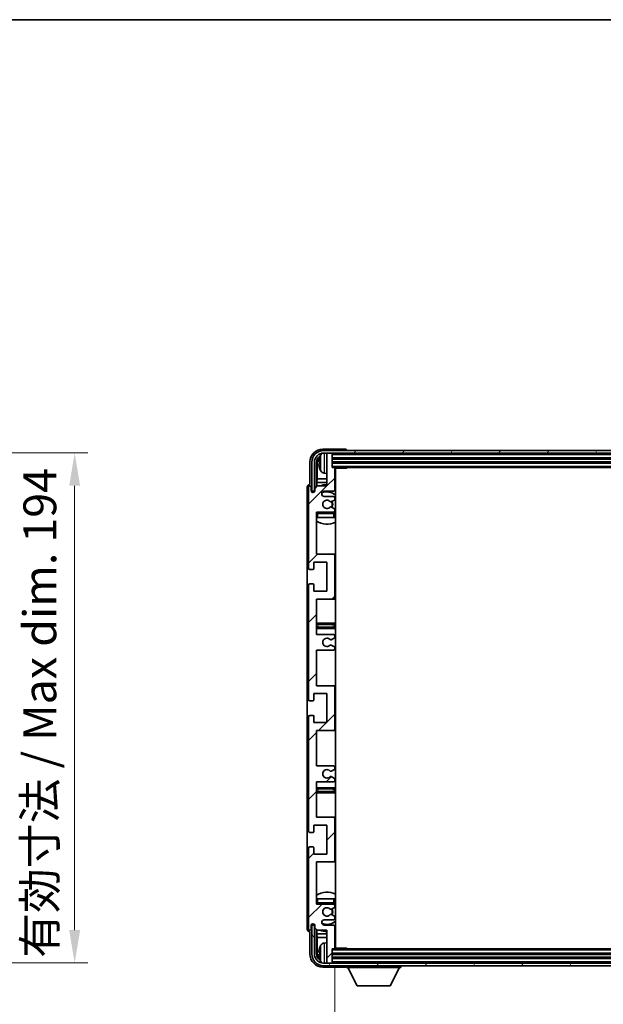
# Model space of a CAD drawing. Units: millimetres. Extents: x -8 to 11206, y -10 to 1676.
# Drawn here: x 3786 to 4008, y 1020 to 1395 of the extents above; entities that cross this region are included whole.
import ezdxf

# ---------------------------------------------------------------- set-up
doc = ezdxf.new("R2010")
doc.units = ezdxf.units.MM
for name, color, linetype, lineweight in [('Border (ISO)', 7, 'Continuous', 35), ('Dimension (ISO)', 7, 'Continuous', 18), ('Dimension (ISO) @ 1', 7, 'Continuous', 18), ('Hatch (ISO)', 1, 'Continuous', 18), ('Symbol (ISO) @ 1', 7, 'Continuous', 18), ('Visible (ISO)', 7, 'Continuous', 35), ('Visible Narrow (ISO)', 7, 'Continuous', 25)]:
    doc.layers.add(name, color=color, linetype=linetype, lineweight=lineweight)
doc.styles.add('Note Text (TK)', font='MS PGothic.ttf')
doc.dimstyles.new('Default - Method 1b (TK)', dxfattribs={"dimscale": 6, "dimtxt": 2.5, "dimasz": 2.5, "dimexe": 1, "dimexo": 1.5, "dimgap": 1, "dimtad": 1, "dimtoh": 1, "dimrnd": 1e-08, "dimdsep": 46, "dimtxsty": 'Note Text (TK)', "dimcen": 0.09, "dimdle": 5, "dimclrd": 100, "dimclre": 100, "dimclrt": 7, "dimadec": 1, "dimazin": 1, "dimtfac": 1, "dimtmove": 0, "dimatfit": 3, "dimfxl": 1, "dimtolj": 1, "dimlwd": -1, "dimlwe": -1, "dimarcsym": 0})
doc.dimstyles.new('Default - Method 1b (TK)$7', dxfattribs={"dimscale": 6, "dimtxt": 2.5, "dimasz": 2.5, "dimexe": 1, "dimexo": 1.5, "dimgap": 1, "dimtad": 1, "dimtoh": 1, "dimrnd": 1e-08, "dimdsep": 46, "dimtxsty": 'Note Text (TK)', "dimcen": 0.09, "dimdle": 5, "dimclrd": 100, "dimclre": 100, "dimclrt": 7, "dimadec": 1, "dimazin": 1, "dimtfac": 1, "dimtmove": 0, "dimatfit": 3, "dimfxl": 1, "dimtolj": 1, "dimlwd": -1, "dimlwe": -1, "dimarcsym": 0})

# ---------------------------------------------------------------- blocks, each defined once
blk = doc.blocks.new('図面枠 tk図枠')
at = {"layer": 'Border (ISO)'}
blk.add_line((14.5, 289), (405.5, 289), dxfattribs=at)
blk = doc.blocks.new('*D39')
at = {"layer": 'Defpoints', "color": 0}
for p in [(3711.98, 1230.1), (3806.98, 1230.1), (3711.98, 1036.1)]:
    blk.add_point(p, dxfattribs=at)
at = {"layer": 'Dimension (ISO)', "color": 100}
for p, q in [((3719.48, 1230.1), (3811.98, 1230.1)), ((3806.98, 1048.6), (3806.98, 1217.6)), ((3719.48, 1036.1), (3811.98, 1036.1))]:
    blk.add_line(p, q, dxfattribs=at)
for points in [[(3804.9, 1217.6), (3809.06, 1217.6), (3806.98, 1230.1)], [(3804.9, 1048.6), (3809.06, 1048.6), (3806.98, 1036.1)]]:
    blk.add_solid(points, dxfattribs=at)
at = {"layer": 'Dimension (ISO)', "color": 7, "insert": (3793.74, 1038.03), "char_height": 12.5, "attachment_point": 4, "rotation": 90, "style": 'Note Text (TK)'}
blk.add_mtext('\\A1;\\fＭＳ Ｐゴシック|b0|i0;\\H12.5000;有効寸法 / Max dim. 194', dxfattribs=at)
blk = doc.blocks.new('*D42')
at = {"layer": 'Defpoints', "color": 0}
for p in [(3905.9, 1041.81), (4204.9, 1041.81), (4204.9, 978.7)]:
    blk.add_point(p, dxfattribs=at)
at = {"layer": 'Dimension (ISO)', "color": 100}
for p, q in [((3905.9, 1034.31), (3905.9, 973.7)), ((4204.9, 1034.31), (4204.9, 973.7)), ((3918.4, 978.7), (4192.4, 978.7))]:
    blk.add_line(p, q, dxfattribs=at)
for points in [[(3918.4, 980.78), (3918.4, 976.61), (3905.9, 978.7)], [(4192.4, 980.78), (4192.4, 976.61), (4204.9, 978.7)]]:
    blk.add_solid(points, dxfattribs=at)
at = {"layer": 'Dimension (ISO)', "color": 7, "insert": (3960.55, 991.93), "char_height": 12.5, "attachment_point": 4, "style": 'Note Text (TK)'}
blk.add_mtext('\\A1;\\fＭＳ Ｐゴシック|b0|i0;\\H12.5000;有効寸法 / Max dim. 299', dxfattribs=at)

msp = doc.modelspace()

# ---------------------------------------------------------------- hatches: boundary and pattern name
at = {"layer": 'Hatch (ISO)'}
h = msp.add_hatch(dxfattribs=at)
h.set_pattern_fill('ANSI31', color=256, scale=127, style=0)
h.set_pattern_definition([(45, (2275.988, -50.173), (-11.22532, 11.22532), [])])
edge = h.paths.add_edge_path()
edge.add_line((3898.899, 1161.0115), (3898.899, 1174.5115))
edge.add_line((3898.899, 1174.5115), (3905.399, 1174.5115))
edge.add_ellipse((3905.399, 1175.0115), major_axis=(0, -0.5), ratio=1, start_angle=0, end_angle=90)
edge.add_line((3905.899, 1175.0115), (3905.899, 1191.0115))
edge.add_ellipse((3905.399, 1191.0115), major_axis=(0.5, 0), ratio=1, start_angle=0, end_angle=90)
edge.add_line((3905.399, 1191.5115), (3898.899, 1191.5115))
edge.add_line((3898.899, 1191.5115), (3898.899, 1207.5115))
edge.add_line((3898.899, 1207.5115), (3905.399, 1207.5115))
edge.add_ellipse((3905.399, 1208.0115), major_axis=(0, -0.5), ratio=1, start_angle=0, end_angle=90)
edge.add_line((3905.899, 1208.0115), (3905.899, 1208.6062))
edge.add_ellipse((3905.599, 1208.6062), major_axis=(0.3, 0), ratio=1, start_angle=0, end_angle=60)
edge.add_line((3905.749, 1208.866), (3904.7006, 1209.4713))
edge.add_ellipse((3904.5506, 1209.2115), major_axis=(0.15, 0.2598), ratio=1, start_angle=0, end_angle=30)
edge.add_line((3904.5506, 1209.5115), (3904.2846, 1209.5115))
edge.add_ellipse((3904.2846, 1209.2115), major_axis=(0, 0.3), ratio=1, start_angle=0, end_angle=46.826449)
edge.add_ellipse((3902.899, 1210.5115), major_axis=(1.1669, -1.0947), ratio=1, start_angle=86.347102, end_angle=360, ccw=False)
edge.add_ellipse((3904.2846, 1211.8115), major_axis=(-0.2188, -0.2053), ratio=1, start_angle=0, end_angle=46.826449)
edge.add_line((3904.2846, 1211.5115), (3904.5506, 1211.5115))
edge.add_ellipse((3904.5506, 1211.8115), major_axis=(0, -0.3), ratio=1, start_angle=0, end_angle=30)
edge.add_line((3904.7006, 1211.5517), (3905.749, 1212.1569))
edge.add_ellipse((3905.599, 1212.4167), major_axis=(0.15, -0.2598), ratio=1, start_angle=0, end_angle=60)
edge.add_line((3905.899, 1212.4167), (3905.899, 1213.0115))
edge.add_ellipse((3905.399, 1213.0115), major_axis=(0.5, 0), ratio=1, start_angle=0, end_angle=90)
edge.add_line((3905.399, 1213.5115), (3901.899, 1213.5115))
edge.add_ellipse((3901.899, 1214.5115), major_axis=(0, -1), ratio=1, start_angle=180, end_angle=360, ccw=False)
edge.add_line((3901.899, 1215.5115), (3905.399, 1215.5115))
edge.add_ellipse((3905.399, 1216.0115), major_axis=(0, -0.5), ratio=1, start_angle=0, end_angle=90)
edge.add_line((3905.899, 1216.0115), (3905.899, 1224.2115))
edge.add_ellipse((3905.599, 1224.2115), major_axis=(0.3, 0), ratio=1, start_angle=0, end_angle=90)
edge.add_line((3905.599, 1224.5115), (3904.899, 1224.5115))
edge.add_line((3904.899, 1224.5115), (3904.899, 1229.7115))
edge.add_ellipse((3904.599, 1229.7115), major_axis=(0.3, 0), ratio=1, start_angle=0, end_angle=90)
edge.add_line((3904.599, 1230.0115), (3903.199, 1230.0115))
edge.add_ellipse((3903.199, 1229.7115), major_axis=(0, 0.3), ratio=1, start_angle=0, end_angle=90)
edge.add_line((3902.899, 1229.7115), (3902.899, 1217.5115))
edge.add_line((3902.899, 1217.5115), (3899.249, 1217.5115))
edge.add_line((3899.249, 1217.5115), (3898.249, 1216.5115))
edge.add_line((3898.249, 1216.5115), (3898.249, 1215.6115))
edge.add_ellipse((3897.574, 1215.6912), major_axis=(0.675, -0.0797), ratio=1, start_angle=193.465843, end_angle=360, ccw=False)
edge.add_line((3896.899, 1215.6115), (3896.899, 1217.0115))
edge.add_ellipse((3896.399, 1217.0115), major_axis=(0.5, 0), ratio=1, start_angle=0, end_angle=180)
edge.add_line((3895.899, 1217.0115), (3895.899, 1186.2615))
edge.add_ellipse((3896.399, 1186.2615), major_axis=(-0.5, 0), ratio=1, start_angle=0, end_angle=90)
edge.add_line((3896.399, 1185.7615), (3897.599, 1185.7615))
edge.add_ellipse((3897.599, 1186.0615), major_axis=(0, -0.3), ratio=1, start_angle=0, end_angle=90)
edge.add_line((3897.899, 1186.0615), (3897.899, 1188.5115))
edge.add_line((3897.899, 1188.5115), (3902.899, 1188.5115))
edge.add_line((3902.899, 1188.5115), (3902.899, 1177.5115))
edge.add_line((3902.899, 1177.5115), (3897.899, 1177.5115))
edge.add_line((3897.899, 1177.5115), (3897.899, 1179.9615))
edge.add_ellipse((3897.599, 1179.9615), major_axis=(0.3, 0), ratio=1, start_angle=0, end_angle=90)
edge.add_line((3897.599, 1180.2615), (3896.399, 1180.2615))
edge.add_ellipse((3896.399, 1179.7615), major_axis=(0, 0.5), ratio=1, start_angle=0, end_angle=90)
edge.add_line((3895.899, 1179.7615), (3895.899, 1136.2615))
edge.add_ellipse((3896.399, 1136.2615), major_axis=(-0.5, 0), ratio=1, start_angle=0, end_angle=90)
edge.add_line((3896.399, 1135.7615), (3897.599, 1135.7615))
edge.add_ellipse((3897.599, 1136.0615), major_axis=(0, -0.3), ratio=1, start_angle=0, end_angle=90)
edge.add_line((3897.899, 1136.0615), (3897.899, 1138.5115))
edge.add_line((3897.899, 1138.5115), (3902.899, 1138.5115))
edge.add_line((3902.899, 1138.5115), (3902.899, 1127.5115))
edge.add_line((3902.899, 1127.5115), (3897.899, 1127.5115))
edge.add_line((3897.899, 1127.5115), (3897.899, 1129.9615))
edge.add_ellipse((3897.599, 1129.9615), major_axis=(0.3, 0), ratio=1, start_angle=0, end_angle=90)
edge.add_line((3897.599, 1130.2615), (3896.399, 1130.2615))
edge.add_ellipse((3896.399, 1129.7615), major_axis=(0, 0.5), ratio=1, start_angle=0, end_angle=90)
edge.add_line((3895.899, 1129.7615), (3895.899, 1086.2615))
edge.add_ellipse((3896.399, 1086.2615), major_axis=(-0.5, 0), ratio=1, start_angle=0, end_angle=90)
edge.add_line((3896.399, 1085.7615), (3897.599, 1085.7615))
edge.add_ellipse((3897.599, 1086.0615), major_axis=(0, -0.3), ratio=1, start_angle=0, end_angle=90)
edge.add_line((3897.899, 1086.0615), (3897.899, 1088.5115))
edge.add_line((3897.899, 1088.5115), (3902.899, 1088.5115))
edge.add_line((3902.899, 1088.5115), (3902.899, 1077.5115))
edge.add_line((3902.899, 1077.5115), (3897.899, 1077.5115))
edge.add_line((3897.899, 1077.5115), (3897.899, 1079.9615))
edge.add_ellipse((3897.599, 1079.9615), major_axis=(0.3, 0), ratio=1, start_angle=0, end_angle=90)
edge.add_line((3897.599, 1080.2615), (3896.399, 1080.2615))
edge.add_ellipse((3896.399, 1079.7615), major_axis=(0, 0.5), ratio=1, start_angle=0, end_angle=90)
edge.add_line((3895.899, 1079.7615), (3895.899, 1049.0115))
edge.add_ellipse((3896.399, 1049.0115), major_axis=(-0.5, 0), ratio=1, start_angle=0, end_angle=180)
edge.add_line((3896.899, 1049.0115), (3896.899, 1050.4115))
edge.add_ellipse((3897.574, 1050.3318), major_axis=(-0.675, 0.0797), ratio=1, start_angle=193.465843, end_angle=360, ccw=False)
edge.add_line((3898.249, 1050.4115), (3898.249, 1049.5115))
edge.add_line((3898.249, 1049.5115), (3899.249, 1048.5115))
edge.add_line((3899.249, 1048.5115), (3902.899, 1048.5115))
edge.add_line((3902.899, 1048.5115), (3902.899, 1036.3115))
edge.add_ellipse((3903.199, 1036.3115), major_axis=(-0.3, 0), ratio=1, start_angle=0, end_angle=90)
edge.add_line((3903.199, 1036.0115), (3904.599, 1036.0115))
edge.add_ellipse((3904.599, 1036.3115), major_axis=(0, -0.3), ratio=1, start_angle=0, end_angle=90)
edge.add_line((3904.899, 1036.3115), (3904.899, 1041.5115))
edge.add_line((3904.899, 1041.5115), (3905.599, 1041.5115))
edge.add_ellipse((3905.599, 1041.8115), major_axis=(0, -0.3), ratio=1, start_angle=0, end_angle=90)
edge.add_line((3905.899, 1041.8115), (3905.899, 1050.0115))
edge.add_ellipse((3905.399, 1050.0115), major_axis=(0.5, 0), ratio=1, start_angle=0, end_angle=90)
edge.add_line((3905.399, 1050.5115), (3901.899, 1050.5115))
edge.add_ellipse((3901.899, 1051.5115), major_axis=(0, -1), ratio=1, start_angle=180, end_angle=360, ccw=False)
edge.add_line((3901.899, 1052.5115), (3905.399, 1052.5115))
edge.add_ellipse((3905.399, 1053.0115), major_axis=(0, -0.5), ratio=1, start_angle=0, end_angle=90)
edge.add_line((3905.899, 1053.0115), (3905.899, 1053.6062))
edge.add_ellipse((3905.599, 1053.6062), major_axis=(0.3, 0), ratio=1, start_angle=0, end_angle=60)
edge.add_line((3905.749, 1053.866), (3904.7006, 1054.4713))
edge.add_ellipse((3904.5506, 1054.2115), major_axis=(0.15, 0.2598), ratio=1, start_angle=0, end_angle=30)
edge.add_line((3904.5506, 1054.5115), (3904.2846, 1054.5115))
edge.add_ellipse((3904.2846, 1054.2115), major_axis=(0, 0.3), ratio=1, start_angle=0, end_angle=46.826449)
edge.add_ellipse((3902.899, 1055.5115), major_axis=(1.1669, -1.0947), ratio=1, start_angle=86.347102, end_angle=360, ccw=False)
edge.add_ellipse((3904.2846, 1056.8115), major_axis=(-0.2188, -0.2053), ratio=1, start_angle=0, end_angle=46.826449)
edge.add_line((3904.2846, 1056.5115), (3904.5506, 1056.5115))
edge.add_ellipse((3904.5506, 1056.8115), major_axis=(0, -0.3), ratio=1, start_angle=0, end_angle=30)
edge.add_line((3904.7006, 1056.5517), (3905.749, 1057.1569))
edge.add_ellipse((3905.599, 1057.4167), major_axis=(0.15, -0.2598), ratio=1, start_angle=0, end_angle=60)
edge.add_line((3905.899, 1057.4167), (3905.899, 1058.0115))
edge.add_ellipse((3905.399, 1058.0115), major_axis=(0.5, 0), ratio=1, start_angle=0, end_angle=90)
edge.add_line((3905.399, 1058.5115), (3898.899, 1058.5115))
edge.add_line((3898.899, 1058.5115), (3898.899, 1074.5115))
edge.add_line((3898.899, 1074.5115), (3905.399, 1074.5115))
edge.add_ellipse((3905.399, 1075.0115), major_axis=(0, -0.5), ratio=1, start_angle=0, end_angle=90)
edge.add_line((3905.899, 1075.0115), (3905.899, 1091.0115))
edge.add_ellipse((3905.399, 1091.0115), major_axis=(0.5, 0), ratio=1, start_angle=0, end_angle=90)
edge.add_line((3905.399, 1091.5115), (3898.899, 1091.5115))
edge.add_line((3898.899, 1091.5115), (3898.899, 1105.0115))
edge.add_line((3898.899, 1105.0115), (3905.399, 1105.0115))
edge.add_ellipse((3905.399, 1105.5115), major_axis=(0, -0.5), ratio=1, start_angle=0, end_angle=90)
edge.add_line((3905.899, 1105.5115), (3905.899, 1106.0217))
edge.add_ellipse((3905.599, 1106.0217), major_axis=(0.3, 0), ratio=1, start_angle=0, end_angle=60)
edge.add_line((3905.749, 1106.2815), (3904.4757, 1107.0166))
edge.add_ellipse((3904.3257, 1106.7568), major_axis=(0.15, 0.2598), ratio=1, start_angle=0, end_angle=78.671012)
edge.add_ellipse((3902.899, 1108.0115), major_axis=(1.2015, -1.0566), ratio=1, start_angle=82.662386, end_angle=360, ccw=False)
edge.add_ellipse((3904.3256, 1109.2663), major_axis=(-0.2253, -0.1981), ratio=1, start_angle=0, end_angle=77.981127)
edge.add_line((3904.4725, 1109.0047), (3905.7458, 1109.7197))
edge.add_ellipse((3905.599, 1109.9813), major_axis=(0.1469, -0.2616), ratio=1, start_angle=0, end_angle=60.685474)
edge.add_line((3905.899, 1109.9813), (3905.899, 1110.5115))
edge.add_ellipse((3905.399, 1110.5115), major_axis=(0.5, 0), ratio=1, start_angle=0, end_angle=90)
edge.add_line((3905.399, 1111.0115), (3898.899, 1111.0115))
edge.add_line((3898.899, 1111.0115), (3898.899, 1124.5115))
edge.add_line((3898.899, 1124.5115), (3905.399, 1124.5115))
edge.add_ellipse((3905.399, 1125.0115), major_axis=(0, -0.5), ratio=1, start_angle=0, end_angle=90)
edge.add_line((3905.899, 1125.0115), (3905.899, 1141.0115))
edge.add_ellipse((3905.399, 1141.0115), major_axis=(0.5, 0), ratio=1, start_angle=0, end_angle=90)
edge.add_line((3905.399, 1141.5115), (3898.899, 1141.5115))
edge.add_line((3898.899, 1141.5115), (3898.899, 1155.0115))
edge.add_line((3898.899, 1155.0115), (3905.399, 1155.0115))
edge.add_ellipse((3905.399, 1155.5115), major_axis=(0, -0.5), ratio=1, start_angle=0, end_angle=90)
edge.add_line((3905.899, 1155.5115), (3905.899, 1156.0417))
edge.add_ellipse((3905.599, 1156.0417), major_axis=(0.3, 0), ratio=1, start_angle=0, end_angle=60.685474)
edge.add_line((3905.7458, 1156.3033), (3904.4725, 1157.0182))
edge.add_ellipse((3904.3256, 1156.7567), major_axis=(0.1469, 0.2616), ratio=1, start_angle=0, end_angle=77.981127)
edge.add_ellipse((3902.899, 1158.0115), major_axis=(1.2014, -1.0567), ratio=1, start_angle=82.662386, end_angle=360, ccw=False)
edge.add_ellipse((3904.3257, 1159.2662), major_axis=(-0.2253, -0.1981), ratio=1, start_angle=0, end_angle=78.671012)
edge.add_line((3904.4757, 1159.0064), (3905.749, 1159.7415))
edge.add_ellipse((3905.599, 1160.0013), major_axis=(0.15, -0.2598), ratio=1, start_angle=0, end_angle=60)
edge.add_line((3905.899, 1160.0013), (3905.899, 1160.5115))
edge.add_ellipse((3905.399, 1160.5115), major_axis=(0.5, 0), ratio=1, start_angle=0, end_angle=90)
edge.add_line((3905.399, 1161.0115), (3898.899, 1161.0115))
h = msp.add_hatch(dxfattribs=at)
h.set_pattern_fill('ANSI31', color=256, scale=127, angle=14.999978, style=0)
h.set_pattern_definition([(60, (2275.988, -50.173), (-13.74815, 7.9375), [])])
edge = h.paths.add_edge_path()
edge.add_ellipse((4209.149, 1226.5115), major_axis=(0, 3.5), ratio=1, start_angle=270, end_angle=360)
edge.add_line((4209.149, 1230.0115), (4207.599, 1230.0115))
edge.add_line((4207.599, 1230.0115), (4206.199, 1230.0115))
edge.add_line((4206.199, 1230.0115), (3904.599, 1230.0115))
edge.add_line((3904.599, 1230.0115), (3903.199, 1230.0115))
edge.add_line((3903.199, 1230.0115), (3901.649, 1230.0115))
edge.add_ellipse((3901.649, 1226.5115), major_axis=(-3.5, 0), ratio=1, start_angle=270, end_angle=360)
edge.add_line((3898.149, 1226.5115), (3898.149, 1215.5115))
edge.add_line((3898.149, 1215.5115), (3897.149, 1215.5115))
edge.add_line((3897.149, 1215.5115), (3897.149, 1226.5115))
edge.add_ellipse((3901.649, 1226.5115), major_axis=(0, 4.5), ratio=1, start_angle=0, end_angle=90, ccw=False)
edge.add_line((3901.649, 1231.0115), (4209.149, 1231.0115))
edge.add_ellipse((4209.149, 1226.5115), major_axis=(4.5, 0), ratio=1, start_angle=0, end_angle=90, ccw=False)
edge.add_line((4213.649, 1226.5115), (4213.649, 1215.5115))
edge.add_line((4213.649, 1215.5115), (4212.649, 1215.5115))
edge.add_line((4212.649, 1215.5115), (4212.649, 1226.5115))
h = msp.add_hatch(dxfattribs=at)
h.set_pattern_fill('ANSI31', color=256, scale=127, angle=75.000175, style=0)
h.set_pattern_definition([(120.0002, (2275.988, -50.173), (-13.74813, -7.93754), [])])
edge = h.paths.add_edge_path()
edge.add_ellipse((3901.649, 1039.5115), major_axis=(0, -3.5), ratio=1, start_angle=270, end_angle=360)
edge.add_line((3901.649, 1036.0115), (3903.199, 1036.0115))
edge.add_line((3903.199, 1036.0115), (3904.599, 1036.0115))
edge.add_line((3904.599, 1036.0115), (4206.199, 1036.0115))
edge.add_line((4206.199, 1036.0115), (4207.599, 1036.0115))
edge.add_line((4207.599, 1036.0115), (4209.149, 1036.0115))
edge.add_ellipse((4209.149, 1039.5115), major_axis=(3.5, 0), ratio=1, start_angle=270, end_angle=360)
edge.add_line((4212.649, 1039.5115), (4212.649, 1050.5115))
edge.add_line((4212.649, 1050.5115), (4213.649, 1050.5115))
edge.add_line((4213.649, 1050.5115), (4213.649, 1039.5115))
edge.add_ellipse((4209.149, 1039.5115), major_axis=(0, -4.5), ratio=1, start_angle=0, end_angle=90, ccw=False)
edge.add_line((4209.149, 1035.0115), (3901.649, 1035.0115))
edge.add_ellipse((3901.649, 1039.5115), major_axis=(-4.5, 0), ratio=1, start_angle=0, end_angle=90, ccw=False)
edge.add_line((3897.149, 1039.5115), (3897.149, 1050.5115))
edge.add_line((3897.149, 1050.5115), (3898.149, 1050.5115))
edge.add_line((3898.149, 1050.5115), (3898.149, 1039.5115))

# ---------------------------------------------------------------- linework, layer by layer
at = {"layer": 'Visible (ISO)'}
for p, q in [((3909.8993, 1231.5115), (3901.3959, 1231.5115)), ((4209.149, 1231.0115), (3901.649, 1231.0115)), ((3901.649, 1230.0115), (4209.149, 1230.0115)), ((3902.899, 1229.7115), (3902.899, 1230.0115)), ((3902.899, 1229.7115), (3902.899, 1217.5115)), ((3904.599, 1230.0115), (3903.199, 1230.0115)), ((3904.899, 1229.7115), (3904.899, 1230.0115)), ((3904.899, 1224.5115), (3904.899, 1229.7115)), ((3910.399, 1231.0115), (3910.399, 1231.0118)), ((3896.399, 1226.5145), (3896.399, 1218.0115)), ((3897.149, 1226.5115), (3897.149, 1215.5115)), ((3898.149, 1215.5115), (3898.149, 1226.5115)), ((3898.9005, 1217.163), (3898.9005, 1226.5115)), ((3899.2497, 1226.1623), (3899.2497, 1220.2327)), ((3900.185, 1226.5438), (3900.185, 1225.9792)), ((3904.899, 1228.0115), (4205.899, 1228.0115)), ((3904.899, 1226.5115), (4205.899, 1226.5115)), ((3905.599, 1224.5115), (3904.899, 1224.5115)), ((3905.599, 1224.5115), (4205.199, 1224.5115)), ((3910.4694, 1224.2615), (3910.4694, 1224.5115)), ((3910.7195, 1224.5115), (3910.4694, 1224.2615)), ((3901.84, 1222.3541), (3902.899, 1222.2615)), ((3905.8948, 1224.2615), (3910.4694, 1224.2615)), ((3905.899, 1216.0115), (3905.899, 1224.2115)), ((3906.149, 1041.7615), (3906.149, 1224.2615)), ((3895.399, 1217.0121), (3895.399, 1049.0109)), ((3895.899, 1217.0115), (3895.899, 1186.2615)), ((3896.399, 1218.0115), (3896.3984, 1218.0115)), ((3896.899, 1215.6115), (3896.899, 1217.0115)), ((3899.249, 1217.5115), (3898.249, 1216.5115)), ((3899.0576, 1218.8236), (3899.2497, 1220.2327)), ((3899.0576, 1218.8236), (3899.0576, 1217.3202)), ((3902.899, 1218.8236), (3899.0576, 1218.8236)), ((3902.899, 1217.5115), (3899.249, 1217.5115)), ((3902.899, 1220.2327), (3899.2497, 1220.2327)), ((3906.149, 1220.2327), (3905.899, 1220.2327)), ((3906.149, 1218.8236), (3905.899, 1218.8236)), ((3897.149, 1215.5115), (3898.149, 1215.5115)), ((3897.9005, 1215.0951), (3897.9005, 1215.3101)), ((3897.9703, 1215.139), (3897.9703, 1215.2402)), ((3898.1004, 1215.51), (3898.229, 1215.51)), ((3898.1702, 1215.4401), (3898.2056, 1215.4401)), ((3898.249, 1216.5115), (3898.249, 1215.6115)), ((3901.899, 1215.5115), (3905.399, 1215.5115)), ((3905.399, 1213.5115), (3901.899, 1213.5115)), ((3904.2846, 1211.5115), (3904.5506, 1211.5115)), ((3904.5506, 1209.5115), (3904.2846, 1209.5115)), ((3904.7006, 1211.5517), (3905.749, 1212.1569)), ((3905.899, 1212.4167), (3905.899, 1213.0115)), ((3898.899, 1191.5115), (3898.899, 1207.5115)), ((3898.899, 1207.5115), (3905.399, 1207.5115)), ((3905.749, 1208.866), (3904.7006, 1209.4713)), ((3905.899, 1208.0115), (3905.899, 1208.6062)), ((3905.899, 1205.5115), (3905.899, 1207.0115)), ((3899.399, 1205.5115), (3898.899, 1205.5115)), ((3905.399, 1205.5115), (3899.399, 1205.5115)), ((3905.899, 1205.5115), (3905.399, 1205.5115)), ((3905.399, 1191.5115), (3898.899, 1191.5115)), ((3906.149, 1191.5115), (3905.399, 1191.5115)), ((3905.899, 1175.0115), (3905.899, 1191.0115)), ((3897.899, 1186.0615), (3897.899, 1188.5115)), ((3897.899, 1188.5115), (3902.899, 1188.5115)), ((3902.899, 1188.5115), (3902.899, 1177.5115)), ((3896.399, 1185.7615), (3897.599, 1185.7615)), ((3895.899, 1179.7615), (3895.899, 1136.2615)), ((3897.599, 1180.2615), (3896.399, 1180.2615)), ((3897.899, 1177.5115), (3897.899, 1179.9615)), ((3902.899, 1177.5115), (3897.899, 1177.5115)), ((3898.899, 1161.0115), (3898.899, 1174.5115)), ((3898.899, 1174.5115), (3905.399, 1174.5115)), ((3905.399, 1174.5115), (3906.149, 1174.5115)), ((3899.899, 1165.2615), (3898.899, 1165.2615)), ((3904.899, 1165.2615), (3899.899, 1165.2615)), ((3906.149, 1165.2615), (3904.899, 1165.2615)), ((3898.899, 1163.2615), (3899.899, 1163.2615)), ((3905.399, 1161.0115), (3898.899, 1161.0115)), ((3899.899, 1163.2615), (3904.899, 1163.2615)), ((3904.899, 1163.2615), (3906.149, 1163.2615)), ((3904.4757, 1159.0064), (3905.749, 1159.7415)), ((3905.899, 1160.0013), (3905.899, 1160.5115)), ((3898.899, 1141.5115), (3898.899, 1155.0115)), ((3898.899, 1155.0115), (3905.399, 1155.0115)), ((3905.7458, 1156.3033), (3904.4725, 1157.0182)), ((3905.899, 1155.5115), (3905.899, 1156.0417)), ((3897.899, 1136.0615), (3897.899, 1138.5115)), ((3897.899, 1138.5115), (3902.899, 1138.5115)), ((3905.399, 1141.5115), (3898.899, 1141.5115)), ((3902.899, 1138.5115), (3902.899, 1127.5115)), ((3906.149, 1141.5115), (3905.399, 1141.5115)), ((3905.899, 1125.0115), (3905.899, 1141.0115)), ((3896.399, 1135.7615), (3897.599, 1135.7615)), ((3895.899, 1129.7615), (3895.899, 1086.2615)), ((3897.599, 1130.2615), (3896.399, 1130.2615)), ((3897.899, 1127.5115), (3897.899, 1129.9615)), ((3902.899, 1127.5115), (3897.899, 1127.5115)), ((3898.899, 1111.0115), (3898.899, 1124.5115)), ((3898.899, 1124.5115), (3905.399, 1124.5115)), ((3905.399, 1124.5115), (3906.149, 1124.5115)), ((3905.399, 1111.0115), (3898.899, 1111.0115)), ((3904.4725, 1109.0047), (3905.7458, 1109.7197)), ((3905.899, 1109.9813), (3905.899, 1110.5115)), ((3898.899, 1091.5115), (3898.899, 1105.0115)), ((3898.899, 1105.0115), (3905.399, 1105.0115)), ((3905.749, 1106.2815), (3904.4757, 1107.0166)), ((3905.899, 1105.5115), (3905.899, 1106.0217)), ((3899.899, 1102.7615), (3898.899, 1102.7615)), ((3904.899, 1102.7615), (3899.899, 1102.7615)), ((3906.149, 1102.7615), (3904.899, 1102.7615)), ((3898.899, 1100.7615), (3899.899, 1100.7615)), ((3899.899, 1100.7615), (3904.899, 1100.7615)), ((3904.899, 1100.7615), (3906.149, 1100.7615)), ((3905.399, 1091.5115), (3898.899, 1091.5115)), ((3906.149, 1091.5115), (3905.399, 1091.5115)), ((3905.899, 1075.0115), (3905.899, 1091.0115)), ((3897.899, 1086.0615), (3897.899, 1088.5115)), ((3897.899, 1088.5115), (3902.899, 1088.5115)), ((3902.899, 1088.5115), (3902.899, 1077.5115)), ((3896.399, 1085.7615), (3897.599, 1085.7615)), ((3895.899, 1079.7615), (3895.899, 1049.0115)), ((3897.599, 1080.2615), (3896.399, 1080.2615)), ((3897.899, 1077.5115), (3897.899, 1079.9615)), ((3902.899, 1077.5115), (3897.899, 1077.5115)), ((3898.899, 1058.5115), (3898.899, 1074.5115)), ((3898.899, 1074.5115), (3905.399, 1074.5115)), ((3905.399, 1074.5115), (3906.149, 1074.5115)), ((3898.899, 1060.5115), (3899.399, 1060.5115)), ((3899.399, 1060.5115), (3905.399, 1060.5115)), ((3905.399, 1060.5115), (3905.899, 1060.5115)), ((3905.899, 1059.0115), (3905.899, 1060.5115)), ((3905.399, 1058.5115), (3898.899, 1058.5115)), ((3904.2846, 1056.5115), (3904.5506, 1056.5115)), ((3904.7006, 1056.5517), (3905.749, 1057.1569)), ((3905.899, 1057.4167), (3905.899, 1058.0115)), ((3901.899, 1052.5115), (3905.399, 1052.5115)), ((3904.5506, 1054.5115), (3904.2846, 1054.5115)), ((3905.749, 1053.866), (3904.7006, 1054.4713)), ((3905.899, 1053.0115), (3905.899, 1053.6062)), ((3896.899, 1049.0115), (3896.899, 1050.4115)), ((3898.149, 1050.5115), (3897.149, 1050.5115)), ((3897.149, 1050.5115), (3897.149, 1039.5115)), ((3897.9005, 1050.7129), (3897.9005, 1050.9279)), ((3897.9703, 1050.7827), (3897.9703, 1050.8839)), ((3898.229, 1050.513), (3898.1004, 1050.513)), ((3898.149, 1039.5115), (3898.149, 1050.5115)), ((3898.2056, 1050.5829), (3898.1702, 1050.5829)), ((3898.249, 1050.4115), (3898.249, 1049.5115)), ((3898.249, 1049.5115), (3899.249, 1048.5115)), ((3898.9005, 1039.5115), (3898.9005, 1048.86)), ((3899.0576, 1048.7028), (3899.0576, 1047.1993)), ((3899.249, 1048.5115), (3902.899, 1048.5115)), ((3905.399, 1050.5115), (3901.899, 1050.5115)), ((3902.899, 1048.5115), (3902.899, 1036.3115)), ((3905.899, 1041.8115), (3905.899, 1050.0115)), ((3896.3984, 1048.0115), (3896.399, 1048.0115)), ((3896.399, 1048.0115), (3896.399, 1039.5084)), ((3899.0576, 1047.1993), (3899.2497, 1045.7902)), ((3899.0576, 1047.1993), (3902.899, 1047.1993)), ((3899.2497, 1045.7902), (3899.2497, 1039.8607)), ((3899.2497, 1045.7902), (3902.899, 1045.7902)), ((3905.899, 1047.1993), (3906.149, 1047.1993)), ((3905.899, 1045.7902), (3906.149, 1045.7902)), ((3901.84, 1043.6688), (3902.899, 1043.7615)), ((3904.899, 1036.3115), (3904.899, 1041.5115)), ((3904.899, 1041.5115), (3905.599, 1041.5115)), ((4205.199, 1041.5115), (3905.599, 1041.5115)), ((3905.8948, 1041.7615), (3910.4694, 1041.7615)), ((3910.4694, 1041.5115), (3910.4694, 1041.7615)), ((3910.7195, 1041.5115), (3910.4694, 1041.7615)), ((3900.185, 1040.0438), (3900.185, 1039.4792)), ((4205.899, 1039.5115), (3904.899, 1039.5115)), ((4205.899, 1038.0115), (3904.899, 1038.0115)), ((3901.3959, 1034.5115), (3909.8993, 1034.5115)), ((4209.149, 1036.0115), (3901.649, 1036.0115)), ((3901.649, 1035.0115), (4209.149, 1035.0115)), ((3902.899, 1036.0115), (3902.899, 1036.3115)), ((3903.199, 1036.0115), (3904.599, 1036.0115)), ((3904.899, 1036.0115), (3904.899, 1036.3115)), ((3910.399, 1035.0115), (3910.399, 1034.3115)), ((3910.399, 1034.3115), (3930.999, 1034.3115)), ((3914.449, 1027.4115), (3910.899, 1034.3115)), ((3926.949, 1027.4115), (3930.499, 1034.3115)), ((3930.999, 1035.0115), (3930.999, 1034.3115)), ((3914.449, 1027.4115), (3926.949, 1027.4115))]:
    msp.add_line(p, q, dxfattribs=at)
for centre, radius, start, end in [((3901.649, 1226.5115), 4.5, 90, 180), ((3901.649, 1226.5115), 3.5, 90, 180), ((3900.3096, 1228.4461), 0.1246, 159.960393, 178.185174), ((3906.299, 1226.2615), 6.5, 151.827266, 159.960393), ((3901.9795, 1228.5749), 1.6, 118.15067, 151.827266), ((3903.199, 1229.7115), 0.3, 90, 180), ((3904.599, 1229.7115), 0.3, 0, 90), ((3905.599, 1224.2115), 0.3, 0, 90), ((3900.3096, 1224.0768), 0.1246, 181.814826, 200.039607), ((3906.299, 1226.2615), 6.5, 200.039607, 208.172734), ((3901.9795, 1223.948), 1.6, 208.172734, 265), ((3906.399, 1223.0115), 0.5, 120, 240), ((3896.399, 1217.0115), 0.5, 0, 180), ((3902.899, 1210.5115), 7.5, 90, 111.03947), ((3902.899, 1210.5115), 7.5, 64.320711, 66.421822), ((3897.574, 1215.6912), 0.6797, 186.732921, 353.267079), ((3901.899, 1214.5115), 1, 90, 270), ((3902.899, 1210.5115), 4.75, 46.826449, 114.136249), ((3905.399, 1216.0115), 0.5, 270, 0), ((3905.399, 1213.0115), 0.5, 0, 90), ((3902.899, 1210.5115), 1.6, 43.173551, 316.826449), ((3904.2846, 1211.8115), 0.3, 223.173551, 270), ((3904.2846, 1209.2115), 0.3, 90, 136.826449), ((3904.5506, 1211.8115), 0.3, 270, 300), ((3904.5506, 1209.2115), 0.3, 60, 90), ((3902.899, 1210.5115), 2, 329.685488, 30.314512), ((3902.899, 1210.5115), 2.25, 330, 30), ((3905.599, 1212.4167), 0.3, 300, 0), ((3899.399, 1207.0115), 0.5, 90, 180), ((3902.899, 1210.5115), 4.75, 219.166711, 219.581736), ((3905.399, 1208.0115), 0.5, 270, 0), ((3905.399, 1207.0115), 0.5, 0, 90), ((3905.599, 1208.6062), 0.3, 0, 60), ((3902.899, 1210.5115), 4.75, 309.166711, 313.173551), ((3902.899, 1210.5115), 7.5, 237.769047, 295.679289), ((3905.399, 1191.0115), 0.5, 0, 90), ((3896.399, 1186.2615), 0.5, 180, 270), ((3897.599, 1186.0615), 0.3, 270, 0), ((3896.399, 1179.7615), 0.5, 90, 180), ((3897.599, 1179.9615), 0.3, 0, 90), ((3905.399, 1175.0115), 0.5, 270, 0), ((3899.899, 1164.2615), 1, 90, 270), ((3904.899, 1164.2615), 1, 270, 90), ((3905.399, 1160.5115), 0.5, 0, 90), ((3902.899, 1158.0115), 1.6, 41.328988, 318.666601), ((3904.3257, 1159.2662), 0.3, 221.328988, 300), ((3905.599, 1160.0013), 0.3, 300, 0), ((3904.3256, 1156.7567), 0.3, 60.685474, 138.666601), ((3905.399, 1155.5115), 0.5, 270, 0), ((3905.599, 1156.0417), 0.3, 0, 60.685474), ((3905.399, 1141.0115), 0.5, 0, 90), ((3896.399, 1136.2615), 0.5, 180, 270), ((3897.599, 1136.0615), 0.3, 270, 0), ((3896.399, 1129.7615), 0.5, 90, 180), ((3897.599, 1129.9615), 0.3, 0, 90), ((3905.399, 1125.0115), 0.5, 270, 0), ((3902.899, 1108.0115), 1.6, 41.333399, 318.671012), ((3904.3256, 1109.2663), 0.3, 221.333399, 299.314526), ((3905.399, 1110.5115), 0.5, 0, 90), ((3905.599, 1109.9813), 0.3, 299.314526, 0), ((3904.3257, 1106.7568), 0.3, 60, 138.671012), ((3905.399, 1105.5115), 0.5, 270, 0), ((3905.599, 1106.0217), 0.3, 0, 60), ((3899.899, 1101.7615), 1, 90, 270), ((3904.899, 1101.7615), 1, 270, 90), ((3905.399, 1091.0115), 0.5, 0, 90), ((3896.399, 1086.2615), 0.5, 180, 270), ((3897.599, 1086.0615), 0.3, 270, 0), ((3896.399, 1079.7615), 0.5, 90, 180), ((3897.599, 1079.9615), 0.3, 0, 90), ((3905.399, 1075.0115), 0.5, 270, 0), ((3902.899, 1055.5115), 7.5, 64.320711, 122.230953), ((3899.399, 1059.0115), 0.5, 180, 270), ((3902.899, 1055.5115), 4.75, 140.418264, 140.833289), ((3902.899, 1055.5115), 1.6, 43.173551, 316.826449), ((3904.2846, 1056.8115), 0.3, 223.173551, 270), ((3904.5506, 1056.8115), 0.3, 270, 300), ((3902.899, 1055.5115), 2, 329.685488, 30.314512), ((3902.899, 1055.5115), 2.25, 330, 30), ((3905.399, 1059.0115), 0.5, 270, 0), ((3905.399, 1058.0115), 0.5, 0, 90), ((3905.599, 1057.4167), 0.3, 300, 0), ((3902.899, 1055.5115), 4.75, 46.826449, 50.833289), ((3901.899, 1051.5115), 1, 90, 270), ((3904.2846, 1054.2115), 0.3, 90, 136.826449), ((3904.5506, 1054.2115), 0.3, 60, 90), ((3905.399, 1053.0115), 0.5, 270, 0), ((3905.599, 1053.6062), 0.3, 0, 60), ((3896.399, 1049.0115), 0.5, 180, 0), ((3897.574, 1050.3318), 0.6797, 6.732921, 173.267079), ((3902.899, 1055.5115), 7.5, 248.96053, 270), ((3902.899, 1055.5115), 4.75, 245.863751, 313.173551), ((3905.399, 1050.0115), 0.5, 0, 90), ((3902.899, 1055.5115), 7.5, 293.578178, 295.679289), ((3900.3096, 1041.9461), 0.1246, 159.960393, 178.185174), ((3906.299, 1039.7615), 6.5, 151.827266, 159.960393), ((3901.9795, 1042.0749), 1.6, 95, 151.827266), ((3905.599, 1041.8115), 0.3, 270, 0), ((3906.399, 1043.0115), 0.5, 120, 240), ((3901.649, 1039.5115), 4.5, 180, 270), ((3901.649, 1039.5115), 3.5, 180, 270), ((3900.3096, 1037.5768), 0.1246, 181.814826, 200.039607), ((3906.299, 1039.7615), 6.5, 200.039607, 208.172734), ((3901.9795, 1037.448), 1.6, 208.172734, 241.84933), ((3903.199, 1036.3115), 0.3, 180, 270), ((3904.599, 1036.3115), 0.3, 270, 0)]:
    msp.add_arc(centre, radius, start, end, dxfattribs=at)
for centre, major_axis, ratio, start_param, end_param in [((3901.402, 1226.5084), (-3.5398, 3.5398), 0.99878277, 5.49839613, 7.06797448), ((3901.402, 1226.5084), (-1.7699, 1.7699), 0.99878277, 5.955351, 7.06797448), ((3906.2867, 1226.2543), (-3.2829, 5.6083), 0.99488747, 0.69485901, 0.93384331), ((3909.8987, 1231.0112), (0.354, 0.354), 0.99878277, 5.49839613, 7.06797448), ((3901.7512, 1226.1592), (-1.7699, 1.7699), 0.99878277, 6.25050164, 7.06797448), ((3906.2867, 1226.1219), (-6.4737, 0.5671), 0.05101764, 0.10959827, 0.34858257), ((3906.2867, 1226.4011), (-6.4737, -0.5671), 0.05101764, 5.93460274, 6.17358703), ((3906.2867, 1226.2686), (3.2829, 5.6083), 0.99488747, 2.20774935, 2.44673364), ((3896.3996, 1217.0109), (-0.708, 0.708), 0.99878277, 5.49839613, 7.06797448), ((3898.1006, 1215.3098), (-0.1416, 0.1416), 0.99878277, 5.49839613, 7.06797448), ((3898.1704, 1215.24), (-0.1416, 0.1416), 0.99878277, 5.49839613, 7.06797448), ((3896.3996, 1049.0121), (-0.708, -0.708), 0.99878277, 5.49839613, 7.06797448), ((3898.1006, 1050.7131), (-0.1416, -0.1416), 0.99878277, 5.49839613, 7.06797448), ((3898.1704, 1050.783), (-0.1416, -0.1416), 0.99878277, 5.49839613, 7.06797448), ((3906.2867, 1039.7543), (-3.2829, 5.6083), 0.99488747, 0.69485901, 0.93384331), ((3901.402, 1039.5145), (-3.5398, -3.5398), 0.99878277, 5.49839613, 7.06797448), ((3901.402, 1039.5145), (-1.7699, -1.7699), 0.99878277, 5.49839613, 6.61101961), ((3901.7512, 1039.8637), (-1.7699, -1.7699), 0.99878277, 5.49839613, 6.31586897), ((3906.2867, 1039.6219), (-6.4737, 0.5671), 0.05101764, 0.10959827, 0.34858257), ((3906.2867, 1039.9011), (-6.4737, -0.5671), 0.05101764, 5.93460274, 6.17358703), ((3906.2867, 1039.7686), (3.2829, 5.6083), 0.99488747, 2.20774935, 2.44673364), ((3909.8987, 1035.0118), (0.354, -0.354), 0.99878277, 5.49839613, 7.06797448)]:
    msp.add_ellipse(centre, major_axis=major_axis, ratio=ratio, start_param=start_param, end_param=end_param, dxfattribs=at)
for points, knots in [([(3899.8487, 1226.6495), (3899.8444, 1226.652), (3899.8407, 1226.6628), (3899.836, 1226.701), (3899.8351, 1226.7285), (3899.8357, 1226.7903), (3899.8374, 1226.8289), (3899.8426, 1226.9009), (3899.8454, 1226.933), (3899.8487, 1226.9642)], [0, 0, 0, 0, 0.0124997785, 0.0124997785, 0.0249995571, 0.0249995571, 0.0375236714, 0.0375236714, 0.0466766062, 0.0466766062, 0.0466766062, 0.0466766062]), ([(3899.8487, 1225.5588), (3899.8444, 1225.6002), (3899.8407, 1225.6439), (3899.836, 1225.7236), (3899.8351, 1225.7596), (3899.8358, 1225.8155), (3899.8374, 1225.8392), (3899.8426, 1225.8652), (3899.8454, 1225.8716), (3899.8487, 1225.8735)], [0, 0, 0, 0, 0.0125039067, 0.0125039067, 0.0250078135, 0.0250078135, 0.0375277995, 0.0375277995, 0.0466766392, 0.0466766392, 0.0466766392, 0.0466766392]), ([(3899.8487, 1040.1495), (3899.8444, 1040.152), (3899.8407, 1040.1628), (3899.836, 1040.201), (3899.8351, 1040.2285), (3899.8357, 1040.2903), (3899.8374, 1040.3289), (3899.8426, 1040.4009), (3899.8454, 1040.433), (3899.8487, 1040.4642)], [0, 0, 0, 0, 0.0124997785, 0.0124997785, 0.0249995571, 0.0249995571, 0.0375236714, 0.0375236714, 0.0466766062, 0.0466766062, 0.0466766062, 0.0466766062]), ([(3899.8487, 1039.0588), (3899.8444, 1039.1002), (3899.8407, 1039.1439), (3899.836, 1039.2236), (3899.8351, 1039.2596), (3899.8358, 1039.3155), (3899.8374, 1039.3392), (3899.8426, 1039.3652), (3899.8454, 1039.3716), (3899.8487, 1039.3735)], [0, 0, 0, 0, 0.0125039067, 0.0125039067, 0.0250078135, 0.0250078135, 0.0375277995, 0.0375277995, 0.0466766392, 0.0466766392, 0.0466766392, 0.0466766392])]:
    msp.add_open_spline(points, degree=3, knots=knots, dxfattribs=at)
at = {"layer": 'Visible Narrow (ISO)'}
for p, q in [((3900.1925, 1228.4888), (3900.1925, 1228.4711)), ((3900.569, 1223.1926), (3900.569, 1229.3303)), ((3901.84, 1230.0115), (3901.84, 1222.3541)), ((3904.899, 1229.5115), (4205.899, 1229.5115)), ((3904.899, 1228.3115), (4205.899, 1228.3115)), ((3899.2497, 1226.1623), (3898.9005, 1226.5115)), ((3900.1925, 1226.5421), (3900.1925, 1225.9809)), ((3904.899, 1227.7115), (4205.899, 1227.7115)), ((3904.899, 1226.8115), (4205.899, 1226.8115)), ((3904.899, 1226.2115), (4205.899, 1226.2115)), ((3904.899, 1225.0115), (4205.899, 1225.0115)), ((3900.1925, 1224.0519), (3900.1925, 1224.0341)), ((3897.9005, 1215.3101), (3897.9703, 1215.2402)), ((3898.1702, 1215.4401), (3898.1004, 1215.51)), ((3898.899, 1207.0115), (3899.399, 1207.0115)), ((3899.399, 1207.0115), (3899.399, 1207.5115)), ((3899.399, 1205.5115), (3899.399, 1207.0115)), ((3899.399, 1207.0115), (3905.399, 1207.0115)), ((3905.399, 1207.5115), (3905.399, 1207.0115)), ((3905.399, 1207.0115), (3905.899, 1207.0115)), ((3905.399, 1207.0115), (3905.399, 1205.5115)), ((3899.899, 1165.2615), (3899.899, 1164.7615)), ((3899.899, 1164.7615), (3904.899, 1164.7615)), ((3904.899, 1164.7615), (3904.899, 1165.2615)), ((3899.899, 1163.2615), (3899.899, 1163.7615)), ((3904.899, 1163.7615), (3899.899, 1163.7615)), ((3904.899, 1163.2615), (3904.899, 1163.7615)), ((3899.899, 1102.7615), (3899.899, 1102.2615)), ((3899.899, 1102.2615), (3904.899, 1102.2615)), ((3899.899, 1100.7615), (3899.899, 1101.2615)), ((3904.899, 1101.2615), (3899.899, 1101.2615)), ((3904.899, 1102.2615), (3904.899, 1102.7615)), ((3904.899, 1100.7615), (3904.899, 1101.2615)), ((3899.399, 1059.0115), (3899.399, 1060.5115)), ((3905.399, 1060.5115), (3905.399, 1059.0115)), ((3899.399, 1059.0115), (3898.899, 1059.0115)), ((3905.399, 1059.0115), (3899.399, 1059.0115)), ((3899.399, 1058.5115), (3899.399, 1059.0115)), ((3905.899, 1059.0115), (3905.399, 1059.0115)), ((3905.399, 1059.0115), (3905.399, 1058.5115)), ((3897.9703, 1050.7827), (3897.9005, 1050.7129)), ((3898.1004, 1050.513), (3898.1702, 1050.5829)), ((3900.1925, 1041.9888), (3900.1925, 1041.9711)), ((3900.569, 1036.6926), (3900.569, 1042.8303)), ((3901.84, 1043.6688), (3901.84, 1036.0115)), ((4205.899, 1041.0115), (3904.899, 1041.0115)), ((3898.9005, 1039.5115), (3899.2497, 1039.8607)), ((3900.1925, 1040.0421), (3900.1925, 1039.4809)), ((3900.1925, 1037.5519), (3900.1925, 1037.5341)), ((4205.899, 1039.8115), (3904.899, 1039.8115)), ((4205.899, 1039.2115), (3904.899, 1039.2115)), ((4205.899, 1038.3115), (3904.899, 1038.3115)), ((4205.899, 1037.7115), (3904.899, 1037.7115)), ((4205.899, 1036.5115), (3904.899, 1036.5115))]:
    msp.add_line(p, q, dxfattribs=at)
for centre, start, end in [((3899.899, 1164.2615), 90, 270), ((3904.899, 1164.2615), 270, 90), ((3899.899, 1101.7615), 90, 270), ((3904.899, 1101.7615), 270, 90)]:
    msp.add_arc(centre, 0.5, start, end, dxfattribs=at)

# ---------------------------------------------------------------- block references
at = {"xscale": 5, "yscale": 5, "zscale": 5}
msp.add_blockref('図面枠 tk図枠', (2275.9881, -50.1732), dxfattribs=at)

# ---------------------------------------------------------------- dimensions: what is measured, and where the dimension line sits
at = {"layer": 'Dimension (ISO) @ 1', "color": 100}
dim = msp.add_linear_dim(base=(3806.9797, 1230.095), p1=(3711.9797, 1036.095), p2=(3711.9797, 1230.095), angle=90, text='\\fＭＳ Ｐゴシック|b0|i0;\\H12.5000;有効寸法 / Max dim. <>', dimstyle='Default - Method 1b (TK)', override={"dimscale": 1, "dimtxt": 12.5, "dimasz": 12.5, "dimexe": 5, "dimexo": 7.5, "dimgap": 5, "dimtoh": 0, "dimdec": 2, "dimcen": 0.45, "dimtol": 0, "dimlim": 0, "dimtp": 0, "dimtm": 0, "dimtdec": 2, "dimtix": 0, "dimtofl": 0, "dimtmove": 0, "dimatfit": 1}, dxfattribs=at)
dim.commit()
dim.dimension.update_dxf_attribs({"geometry": '*D39', "text_midpoint": (3806.9797, 1133.095), "dimtype": 128})
dim = msp.add_linear_dim(base=(4204.899, 978.695), p1=(3905.899, 1041.8115), p2=(4204.899, 1041.8115), text='\\fＭＳ Ｐゴシック|b0|i0;\\H12.5000;有効寸法 / Max dim. <>', dimstyle='Default - Method 1b (TK)', override={"dimscale": 1, "dimtxt": 12.5, "dimasz": 12.5, "dimexe": 5, "dimexo": 7.5, "dimgap": 5, "dimtoh": 0, "dimdec": 2, "dimcen": 0.45, "dimtol": 0, "dimlim": 0, "dimtp": 0, "dimtm": 0, "dimtdec": 2, "dimtix": 0, "dimtofl": 0, "dimtmove": 0, "dimatfit": 1}, dxfattribs=at)
dim.commit()
dim.dimension.update_dxf_attribs({"geometry": '*D42', "text_midpoint": (4055.399, 978.695), "dimtype": 128})

# ---------------------------------------------------------------- leaders
at = {"layer": 'Symbol (ISO) @ 1', "color": 100, "annotation_type": 0, "has_hookline": 1, "hookline_direction": 0, "text_width": 214.5597}
msp.add_leader([(3708.5649, 1037.27), (3779.7266, 914.4628), (3792.2266, 914.4628)], dimstyle='Default - Method 1b (TK)$7', override={"dimscale": 1, "dimtxt": 12.5, "dimasz": 12.5, "dimgap": 0, "dimtad": 1}, dxfattribs=at)

doc.saveas('drawing.dxf')
